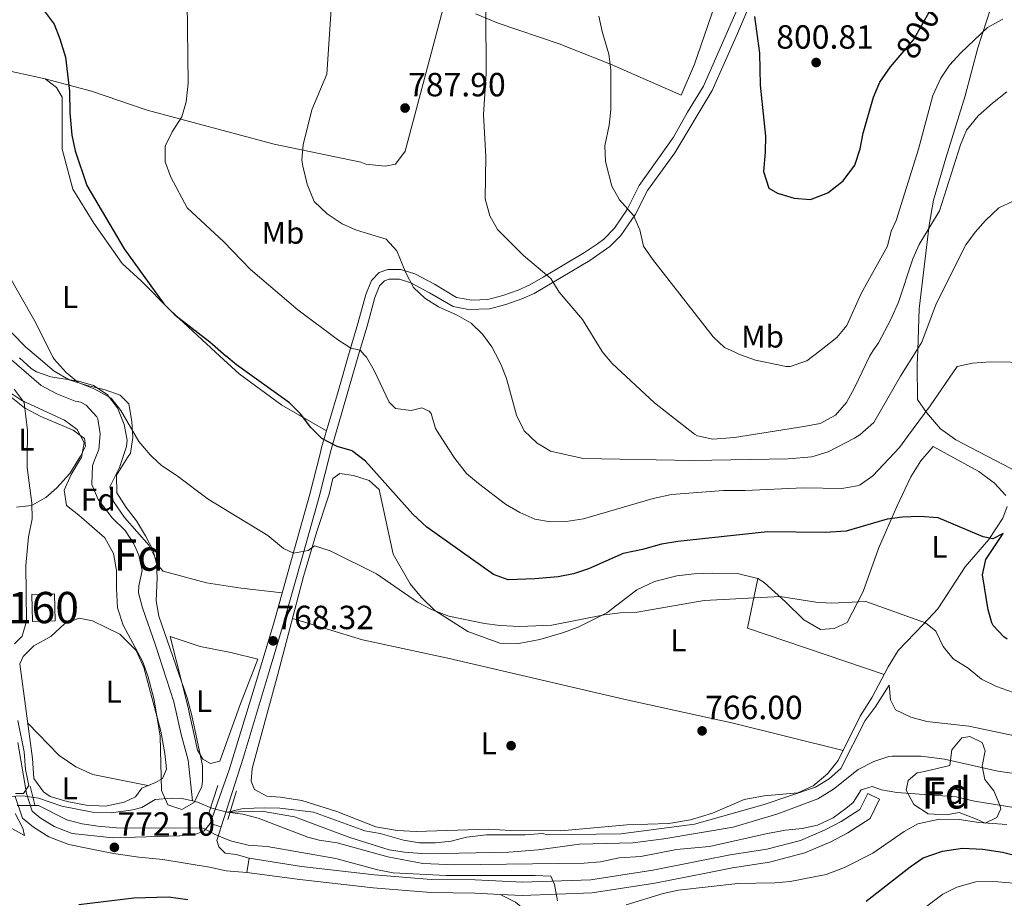
# Model space of a CAD drawing. Units: metres. Extents: x 556225 to 559673, y 4733288 to 4737943.
# Drawn here: x 558119 to 558434, y 4735444 to 4735725 of the extents above; entities that cross this region are included whole.
import ezdxf
from ezdxf.enums import TextEntityAlignment as Align

# ---------------------------------------------------------------- set-up
doc = ezdxf.new("R2010")
doc.units = ezdxf.units.M
doc.header["$MEASUREMENT"] = 0
for name, pattern in [('DGN Style 2', [77.5272, 46.51632, -31.01088]), ('DGN Style 3', [108.53808000000001, 77.52720000000001, -31.01088]), ('DGN Style 5', [54.269040000000004, 23.25816, -31.01088])]:
    doc.linetypes.add(name, pattern=pattern)
for name, color, linetype, lineweight in [('Nivel 11', 7, 'Continuous', 0), ('Nivel 17', 7, 'Continuous', 0), ('Nivel 18', 7, 'Continuous', 0), ('Nivel 20', 7, 'Continuous', 0), ('Nivel 21', 7, 'Continuous', 0), ('Nivel 22', 7, 'Continuous', 0), ('Nivel 35', 7, 'Continuous', 0), ('Nivel 36', 7, 'Continuous', 0), ('Nivel 37', 7, 'Continuous', 0), ('Nivel 4', 7, 'Continuous', 0), ('Nivel 41', 7, 'Continuous', 0), ('Nivel 48', 7, 'Continuous', 0), ('Nivel 49', 7, 'Continuous', 0), ('Nivel 5', 7, 'Continuous', 0), ('Nivel 53', 7, 'Continuous', 0), ('Nivel 57', 7, 'Continuous', 0), ('Nivel 7', 7, 'Continuous', 0)]:
    doc.layers.add(name, color=color, linetype=linetype, lineweight=lineweight)
doc.styles.add('Style-Arial', font='txt')
doc.styles.add('Style-Arial Narrow', font='txt')
doc.styles.add('Style-Helvetica-Narrow-Oblique', font='txt')

# ---------------------------------------------------------------- blocks, each defined once
blk = doc.blocks.new('5PATER')
at = {"layer": 'Nivel 7', "linetype": 'Continuous', "lineweight": 0}
h = blk.add_hatch(color=51, dxfattribs=at)
edge = h.paths.add_edge_path()
edge.add_ellipse((-0.004645586013793945, 0.004248064011335373), major_axis=(-1.095731442372465, -1.110710699892244), ratio=0.9994222409660318, start_angle=0, end_angle=360)
blk = doc.blocks.new('5PERFI_1')
at = {"layer": 'Nivel 17', "linetype": 'Continuous', "lineweight": 0}
h = blk.add_hatch(color=7, dxfattribs=at)
edge = h.paths.add_edge_path()
edge.add_arc((-0.002345632761716843, 0.0007803440093994141), 1.559999998626405, 315.0000000018422, 675.0000000018422)
blk = doc.blocks.new('5PERFI')
at = {"layer": 'Nivel 17', "color": 7, "linetype": 'Continuous', "lineweight": 0}
blk.add_blockref('5PERFI_1', (0, 0), dxfattribs=at)

msp = doc.modelspace()

# ---------------------------------------------------------------- linework, layer by layer
at = {"layer": 'Nivel 11', "color": 142, "linetype": 'DGN Style 3', "lineweight": 13}
for points in [[(558115.5199999996, 4735617.220000001, 768.08), (558125.7899999991, 4735608.42, 767.99), (558130.8000000007, 4735605.699999999, 767.98), (558136.7199999988, 4735603.359999999, 767.95), (558138.4899999984, 4735602.99, 767.86), (558140.1700000018, 4735602.029999999, 767.86), (558143.6099999994, 4735598.390000001, 767.79), (558143.9299999997, 4735597.710000001, 767.78), (558144.6099999994, 4735592.91, 767.7), (558144.2600000016, 4735587.92, 767.5500000000001), (558143.1099999994, 4735585.050000001, 767.49), (558142.2199999988, 4735582.83, 767.44), (558142.0100000016, 4735576.67, 767.4200000000001), (558144.0500000007, 4735571.869999999, 767.4200000000001), (558148.4899999984, 4735566.029999999, 767.22), (558152.6499999985, 4735561.949999999, 767.14), (558155.3999999985, 4735557.75, 767), (558157.0100000016, 4735554.109999999, 766.9), (558158.0500000007, 4735549.23, 766.76), (558157, 4735544.290000001, 766.57), (558156.8900000006, 4735542.029999999, 766.5), (558158.1600000001, 4735537.189999999, 766.4300000000001), (558162.370000001, 4735525.310000001, 766.2), (558168.1700000018, 4735507.15, 766.08), (558170.5700000003, 4735496.67, 765.82), (558172.8099999987, 4735488.51, 765.76), (558174.1700000018, 4735475.470000001, 766.14)], [(558174.1700000018, 4735475.470000001, 766.14), (558175.75, 4735475.09, 765.98), (558180.4100000001, 4735473.17, 765.44), (558185.1900000013, 4735471.84, 765.01), (558196.370000001, 4735472.189999999, 764.9), (558206.7699999996, 4735470.35, 764.72), (558224.4899999984, 4735463.77, 764.59), (558237.0899999999, 4735459.84, 764.59), (558242.0300000012, 4735459.01, 764.58), (558248.8900000006, 4735458.58, 764.5600000000001), (558275.3200000003, 4735459.040000001, 764.5), (558284.7300000004, 4735459.859999999, 764.4), (558297.9699999988, 4735461.619999999, 764.22), (558315.0100000016, 4735462.02, 764.22), (558324.9200000018, 4735463.380000001, 764.22), (558347.0700000003, 4735467.09, 763.99), (558361.4499999993, 4735471.32, 763.83), (558374.2300000004, 4735476.1, 763.62), (558379.1700000018, 4735479.23, 763.58), (558387.0899999999, 4735485.540000001, 763.36), (558392.0899999999, 4735488.1, 763.08), (558396.870000001, 4735489.68, 762.94), (558397.9699999988, 4735489.779999999, 762.92), (558407.25, 4735489.74, 762.76), (558414.6799999997, 4735488.82, 762.53), (558431.7899999991, 4735484.960000001, 762.14), (558458.8299999982, 4735481.050000001, 761.35)], [(558113.3299999982, 4735476.75, 768.4), (558119.9699999988, 4735477.07, 768.36), (558124.9100000001, 4735476.369999999, 768.01), (558132.4499999993, 4735473.790000001, 767.62), (558142.25, 4735471.810000001, 767.16), (558148.25, 4735471.65, 766.9300000000001), (558155.0599999987, 4735472.560000001, 766.87), (558157.9699999988, 4735473.310000001, 766.86), (558162.2600000016, 4735475.949999999, 766.77), (558167.4499999993, 4735476.35, 766.74), (558170.9299999997, 4735476.27, 766.48), (558174.1700000018, 4735475.470000001, 766.14)]]:
    msp.add_polyline3d(points, dxfattribs=at)
at = {"layer": 'Nivel 18', "color": 1, "linetype": 'DGN Style 3', "lineweight": 13, "elevation": 773.72, "flags": 128}
msp.add_lwpolyline([(558123.0500000007, 4735532.91), (558122.8099999987, 4735541.550000001), (558130.0100000016, 4735541.75), (558130.25, 4735533.109999999), (558123.0500000007, 4735532.91)], dxfattribs=at)
at = {"layer": 'Nivel 20', "color": 7, "linetype": 'DGN Style 2', "lineweight": 0}
for points in [[(558406.129999999, 4735619.640000001, 785.12), (558406.5799999982, 4735632.9, 787.25), (558409.7800000012, 4735659.699999999, 790.5500000000001), (558411.1799999997, 4735667.699999999, 791.75), (558415.1400000006, 4735681.060000001, 791.8100000000001), (558421.3399999999, 4735701.060000001, 793.25), (558425.3399999999, 4735716.42, 794.9300000000001), (558429.5, 4735729.220000001, 796.6700000000001)], [(558438.4200000018, 4735580.5, 778.07), (558418.3399999999, 4735590.98, 778.13), (558416.370000001, 4735592.390000001, 778.34), (558413.4200000018, 4735594.5, 778.6700000000001), (558408.8999999985, 4735599.779999999, 779.99), (558406.0199999996, 4735603.939999999, 781.79), (558405.9800000004, 4735614.98, 784.37), (558406.129999999, 4735619.640000001, 785.12)]]:
    msp.add_polyline3d(points, dxfattribs=at)
at = {"layer": 'Nivel 21', "color": 1, "linetype": 'Continuous', "lineweight": 0, "extrusion": (-0.002325082087405887, 0.009426008462456297, 0.9999528710683083), "elevation": 44109.77997075335, "flags": 128}
msp.add_lwpolyline([(558122.5335569903, 4735274.779232757), (558124.0136925019, 4735268.778966188)], dxfattribs=at)
at = {"layer": 'Nivel 21', "color": 1, "linetype": 'Continuous', "lineweight": 0, "extrusion": (-0.001992809979460903, -0.006174904161709841, 0.9999789494119261), "elevation": -29584.12467496956, "flags": 128}
msp.add_lwpolyline([(558182.6748617664, 4735387.950574711), (558179.834747836, 4735379.150406936)], dxfattribs=at)
at = {"layer": 'Nivel 21', "color": 1, "linetype": 'Continuous', "lineweight": 0, "extrusion": (0.0018380409765792, 0.005954217248073466, 0.9999805842626802), "elevation": 29991.34678754964, "flags": 128}
msp.add_lwpolyline([(558185.9330088608, 4735384.036831675), (558183.0929033756, 4735374.836668588)], dxfattribs=at)
at = {"layer": 'Nivel 21', "color": 7, "linetype": 'Continuous', "lineweight": 0}
for points in [[(558359.2600000016, 4735746.4, 800.51), (558348.4800000004, 4735721.029999999, 799.1800000000001), (558340.3599999994, 4735702.720000001, 798.48), (558328.4899999984, 4735682.859999999, 797.7), (558319.7300000004, 4735670.76, 796.2), (558315.8999999985, 4735663.189999999, 795.12), (558311.2300000004, 4735656.369999999, 794.3100000000001), (558307.7100000009, 4735652.9, 793.5600000000001), (558301.2199999988, 4735648.390000001, 792.6), (558283.4400000013, 4735637.85, 788.94), (558279.5100000016, 4735636.060000001, 788.08), (558274.3599999994, 4735634.279999999, 786.96), (558269.1600000001, 4735632.890000001, 786.1800000000001), (558262.4400000013, 4735632.66, 785.8000000000001), (558257.5399999991, 4735633.66, 785.76), (558250.0300000012, 4735638.07, 785.52), (558244.0700000003, 4735641.26, 785.04), (558240.3900000006, 4735642.4, 784.6800000000001), (558237.1400000006, 4735642.4, 784.5600000000001), (558235.6000000015, 4735641.85, 784.2), (558234.0300000012, 4735640.23, 784.08), (558232.4800000004, 4735636.48, 783.36), (558230.0100000016, 4735627.369999999, 782.1), (558227.3299999982, 4735618.15, 780.1)], [(558183.370000001, 4735467.15, 769.32), (558190.4499999993, 4735489.17, 768.71), (558198.7199999988, 4735516.84, 767.84), (558203, 4735531.17, 768.48), (558209.0100000016, 4735552.609999999, 769.88), (558214.7399999984, 4735572.790000001, 771.99), (558218.2800000012, 4735587.07, 774.08), (558218.3099999987, 4735587.199999999, 774.1), (558223.6799999997, 4735605.57, 777.36), (558227.3299999982, 4735618.15, 780.1)], [(558393.9600000009, 4735475.970000001, 765.38), (558390.879999999, 4735469.800000001, 765.5600000000001), (558383.75, 4735465.24, 766.04), (558378.3299999982, 4735462.359999999, 766.28), (558370.0700000003, 4735458.800000001, 766.22), (558358.7399999984, 4735455.859999999, 767.3000000000001), (558346.870000001, 4735454.09, 767.78), (558338.4100000001, 4735452.35, 767.84), (558322.1000000015, 4735449.130000001, 768.8000000000001), (558301.9699999988, 4735446.029999999, 769.4), (558279.6700000018, 4735445.220000001, 769.88), (558272.5599999987, 4735445.560000001, 770.1)], [(558272.5599999987, 4735445.560000001, 770.1), (558264.5199999996, 4735445.939999999, 770.36), (558250.370000001, 4735446.109999999, 770.6), (558232, 4735447.640000001, 770.96), (558208.5199999996, 4735450.300000001, 771.38), (558191.5300000012, 4735452.59, 771.44)]]:
    msp.add_polyline3d(points, dxfattribs=at)
at = {"layer": 'Nivel 21', "color": 7, "linetype": 'DGN Style 3', "lineweight": 0}
for points in [[(558348.6999999993, 4735729.380000001, 799.5), (558337.6600000001, 4735704.18, 798.48), (558332.4600000009, 4735695.779999999, 798.0600000000001), (558328.0199999996, 4735687.779999999, 797.94), (558317.1000000015, 4735672.34, 796.2), (558313.2600000016, 4735664.74, 795.12), (558309.1700000018, 4735658.720000001, 794.37), (558305.6999999993, 4735655.220000001, 793.5600000000001), (558303.6900000013, 4735653.73, 793.24), (558299.5799999982, 4735650.98, 792.6), (558286.3299999982, 4735643, 789.86), (558282.0599999987, 4735640.58, 788.94), (558278.370000001, 4735638.92, 788.08), (558273.4699999988, 4735637.210000001, 786.96), (558268.6999999993, 4735635.939999999, 786.1800000000001), (558263.5399999991, 4735635.710000001, 785.82), (558258.620000001, 4735636.58, 785.76), (558251.5399999991, 4735640.75, 785.52), (558245.2600000016, 4735644.109999999, 785.04), (558240.8599999994, 4735645.470000001, 784.6800000000001), (558236.620000001, 4735645.470000001, 784.5600000000001), (558233.8999999985, 4735644.51, 784.2), (558231.4200000018, 4735641.949999999, 784.08), (558229.5799999982, 4735637.470000001, 783.36), (558227.0599999987, 4735628.199999999, 782.1), (558224.129999999, 4735618.119999999, 779.91)], [(558179.8500000015, 4735468.27, 769.32), (558185.9299999997, 4735485.4, 768.86), (558194.3299999982, 4735512.949999999, 767.84), (558200.0500000007, 4735532.029999999, 768.48), (558206.0599999987, 4735553.439999999, 769.88), (558211.7699999996, 4735573.58, 771.99), (558215.1099999994, 4735586.99, 773.96), (558215.4899999984, 4735588.51, 774.1800000000001), (558220.7300000004, 4735606.43, 777.36), (558224.129999999, 4735618.119999999, 779.91)], [(558192.370000001, 4735457.15, 771.44), (558209.0899999999, 4735454.51, 771.38), (558232.4100000001, 4735451.859999999, 770.96), (558250.5700000003, 4735450.34, 770.6), (558264.6499999985, 4735450.18, 770.36), (558279.6900000013, 4735449.460000001, 769.88), (558301.5700000003, 4735450.26, 769.4), (558321.370000001, 4735453.300000001, 768.8000000000001), (558337.5700000003, 4735456.5, 767.84), (558346.129999999, 4735458.26, 767.78), (558357.8900000006, 4735460.02, 767.3000000000001), (558368.6900000013, 4735462.82, 766.22), (558376.4899999984, 4735466.18, 766.28), (558381.6099999994, 4735468.9, 766.04), (558387.6099999994, 4735472.74, 765.5600000000001), (558390.1700000018, 4735477.859999999, 765.38), (558393.9600000009, 4735475.970000001, 765.38)], [(558368.3299999982, 4735345.300000001, 783.49), (558371.5700000003, 4735351.220000001, 783.61), (558375.5300000012, 4735356.02, 783.79), (558378.8099999987, 4735361.189999999, 784.71), (558381.1400000006, 4735365.82, 785.3100000000001), (558382.370000001, 4735370.66, 785.29), (558381.8099999987, 4735376.42, 784.69), (558381.5199999996, 4735387.689999999, 784.58), (558380.25, 4735392.5, 784.03), (558375.7300000004, 4735403.82, 783.14), (558372.6499999985, 4735407.699999999, 782.41), (558367.0500000007, 4735410.98, 781.39), (558364.4100000001, 4735412.26, 780.79), (558344.8099999987, 4735420.02, 778.45), (558337.25, 4735422.1, 777.13), (558318.4699999988, 4735425.83, 775.54), (558308.7699999996, 4735428.1, 774.6700000000001), (558302.0199999996, 4735429.15, 773.9), (558296.4800000004, 4735430.439999999, 773.34), (558291.7300000004, 4735431.939999999, 772.9300000000001), (558286.2899999991, 4735435.060000001, 771.91), (558281.3000000007, 4735439.890000001, 771.27), (558277.4499999993, 4735443.060000001, 770.95), (558272.5599999987, 4735445.560000001, 770.1)]]:
    msp.add_polyline3d(points, dxfattribs=at)
at = {"layer": 'Nivel 21', "color": 7, "linetype": 'Continuous', "lineweight": 13}
for points in [[(558118.3299999982, 4735494.199999999, 771.14), (558121.0500000007, 4735477.800000001, 770.96), (558122.9400000013, 4735472.130000001, 770.9), (558125.4499999993, 4735470.07, 771.02), (558129.9200000018, 4735467.27, 771.08), (558135.6799999997, 4735465.029999999, 771.44), (558148.7300000004, 4735463.630000001, 771.6800000000001), (558170.1700000018, 4735464.27, 771.5600000000001), (558175.2100000009, 4735464.83, 771.14), (558177.9299999997, 4735465.869999999, 770.78), (558179.8500000015, 4735468.27, 770.0600000000001)], [(558117.4499999993, 4735476.91, 770.96), (558119.7699999996, 4735469.949999999, 770.9), (558123.2899999991, 4735467.07, 771.02), (558128.25, 4735463.949999999, 771.08), (558134.6499999985, 4735461.470000001, 771.44), (558140.4499999993, 4735460.35, 771.9200000000001), (558148.9299999997, 4735458.67, 772.1), (558157.0100000016, 4735457.470000001, 772.28), (558164.7300000004, 4735456.75, 772.28), (558179.6499999985, 4735454.27, 771.9200000000001), (558185.0100000016, 4735453.07, 771.86), (558191.5300000012, 4735452.59, 771.74)], [(558183.370000001, 4735467.15, 770.0600000000001), (558181.9699999988, 4735462.75, 770.48), (558182.5700000003, 4735460.75, 771.32), (558184.6900000013, 4735458.75, 771.5), (558188.1700000018, 4735458.35, 771.62), (558192.370000001, 4735457.15, 771.44)]]:
    msp.add_polyline3d(points, dxfattribs=at)
at = {"layer": 'Nivel 22', "color": 30, "linetype": 'DGN Style 5', "lineweight": 30, "elevation": 800, "flags": 128}
msp.add_lwpolyline([(558400.4800000004, 4735713.92), (558404.8200000003, 4735718.98), (558410.1400000006, 4735728.34), (558412.0300000012, 4735731.01)], dxfattribs=at)
at = {"layer": 'Nivel 35', "color": 92, "linetype": 'DGN Style 3', "lineweight": 0}
for points in [[(558118.8399999999, 4735617.24, 776.66), (558122.6000000015, 4735613.85, 776.5), (558124.3299999982, 4735612.75, 776.4200000000001), (558128.8900000006, 4735611.189999999, 775.0600000000001), (558132.1700000018, 4735610.59, 774.32), (558137.7300000004, 4735609.790000001, 774.44), (558142.5300000012, 4735608.380000001, 774.38), (558146.9400000013, 4735605.449999999, 774.38), (558150.2399999984, 4735601.279999999, 774.38), (558152.370000001, 4735595.869999999, 774.32), (558153.2899999991, 4735590.869999999, 774.33), (558153.129999999, 4735588.83, 774.32), (558151.8999999985, 4735585.290000001, 774.13), (558150.8099999987, 4735582.189999999, 773.96), (558147.7699999996, 4735575.949999999, 773.36), (558148.8900000006, 4735571.23, 773.3000000000001), (558152.4899999984, 4735566.109999999, 773.3000000000001), (558160.370000001, 4735557.23, 773.3000000000001), (558162.5199999996, 4735552.689999999, 773.03), (558162.8999999985, 4735546.869999999, 772.89), (558162.5700000003, 4735539.470000001, 772.82), (558163.379999999, 4735534.529999999, 772.82), (558172.4499999993, 4735508.43, 772.64), (558173.9699999988, 4735502.83, 772.64), (558177.4100000001, 4735486.75, 772.64), (558177.4100000001, 4735481.75, 772.6), (558177.129999999, 4735480.109999999, 772.58), (558174.7300000004, 4735474.99, 772.52), (558170.7300000004, 4735472.67, 772.52), (558166.3299999982, 4735474.189999999, 772.52), (558164.3000000007, 4735478.76, 772.52), (558163.8000000007, 4735496.210000001, 772.48), (558161.9699999988, 4735507.790000001, 772.46), (558159.9299999997, 4735515.470000001, 772.46), (558158.1799999997, 4735520.15, 772.4200000000001), (558152.0100000016, 4735531.74, 772.83), (558150.2300000004, 4735537.199999999, 773.21), (558149.8900000006, 4735543.470000001, 773.72), (558149.9299999997, 4735549.23, 773.78), (558148.9699999988, 4735554.67, 773.72), (558146.1700000018, 4735559.630000001, 773.72), (558137.8900000006, 4735566.91, 773.72), (558133.8900000006, 4735569.949999999, 773.66), (558133.1600000001, 4735574.93, 773.72), (558135.3399999999, 4735579.859999999, 773.72), (558138.379999999, 4735584.93, 773.72), (558138.6499999985, 4735585.390000001, 773.72), (558139.5300000012, 4735590.029999999, 773.78), (558137.2899999991, 4735594.27, 773.84), (558133.2399999984, 4735597.24, 773.9300000000001), (558119.5700000003, 4735603.550000001, 774.44), (558115.4600000009, 4735606.359999999, 774.87)], [(558416.370000001, 4735486.82, 767.58), (558417.0899999999, 4735491.779999999, 767.66), (558420.2100000009, 4735495.619999999, 768.36), (558422.8500000015, 4735496.02, 768.4200000000001), (558426.7699999996, 4735494.18, 768.66), (558427.6900000013, 4735491.460000001, 769.08), (558426.7300000004, 4735486.560000001, 769.35), (558427.6499999985, 4735482.34, 770.24), (558430.4499999993, 4735478.66, 771.64), (558432.4499999993, 4735474.08, 772.58), (558432.6900000013, 4735472.9, 772.8000000000001), (558431.4499999993, 4735470.1, 773.28), (558427.6900000013, 4735468.34, 773.5600000000001), (558424.9299999997, 4735469.619999999, 772.9200000000001), (558419.370000001, 4735471.779999999, 772.26), (558415.2899999991, 4735470.98, 772.14), (558409.4499999993, 4735471.300000001, 770.86), (558404.8500000015, 4735474.34, 770.54), (558402.4499999993, 4735478.9, 770.2), (558403.0500000007, 4735481.939999999, 769.5), (558405.9699999988, 4735484.42, 769.26), (558408.3299999982, 4735484.9, 769.24), (558416.370000001, 4735486.82, 767.58)]]:
    msp.add_polyline3d(points, dxfattribs=at)
at = {"layer": 'Nivel 36', "color": 92, "linetype": 'Continuous', "lineweight": 0, "extrusion": (0.2052566416046532, 0.9635093976039587, 0.1718119664227014), "elevation": 4677589.939705376, "flags": 128}
msp.add_lwpolyline([(440829.7512304466, -815011.7137264633), (440852.3467505854, -815012.261877601), (440862.6826604586, -815013.0739533608)], dxfattribs=at)
at = {"layer": 'Nivel 36', "color": 92, "linetype": 'Continuous', "lineweight": 0, "extrusion": (0.004162628536990293, -0.102583730490122, 0.994715663273879), "elevation": -482698.6850347301, "flags": 128}
msp.add_lwpolyline([(749896.2074791156, 4684209.638359178), (749892.3279184252, 4684193.859366534), (749935.3415625095, 4684177.203763189)], dxfattribs=at)
at = {"layer": 'Nivel 36', "color": 92, "linetype": 'Continuous', "lineweight": 0}
for points in [[(558352.0599999987, 4735761.380000001, 800.45), (558334.7399999984, 4735711.220000001, 798.29), (558330.4600000009, 4735701.300000001, 798.1700000000001), (558307.8999999985, 4735711.220000001, 795.83), (558291.4200000018, 4735717.699999999, 793.13), (558271.9800000004, 4735724.34, 790.6700000000001), (558264.6600000001, 4735727.310000001, 790.07)], [(558124.8099999987, 4735617.290000001, 770.48), (558120.8900000006, 4735620.59, 770.45), (558116.370000001, 4735625.23, 770.39), (558112.0899999999, 4735630.91, 770.33), (558107.2100000009, 4735640.51, 770.27), (558104.8500000015, 4735646.67, 770.27), (558100.3299999982, 4735671.790000001, 770.75), (558098.5300000012, 4735677.23, 770.87), (558094.8900000006, 4735682.27, 770.87), (558090.9299999997, 4735686.51, 771.29), (558088.4499999993, 4735692.51, 771.65), (558088.8500000015, 4735697.869999999, 771.77), (558090.5700000003, 4735702.91, 772.13), (558094.2600000016, 4735711.790000001, 772.07), (558096.5399999991, 4735717.790000001, 772.79), (558098.6600000001, 4735722.83, 772.79), (558101.3399999999, 4735728.189999999, 772.91)], [(558254.6600000001, 4735730.27, 788.45), (558242.2199999988, 4735683.310000001, 788.39), (558239.1400000006, 4735679.23, 787.97), (558235.8599999994, 4735678.59, 787.97), (558229.6600000001, 4735679.23, 787.73), (558228.0199999996, 4735679.790000001, 787.6700000000001), (558200.2600000016, 4735685.630000001, 785.63), (558159.6999999993, 4735696.51, 778.73), (558141.9400000013, 4735702.59, 776.9300000000001), (558127.1000000015, 4735706.51, 773.63), (558130.6999999993, 4735703.710000001, 774.29), (558132.4600000009, 4735700.67, 774.41), (558132.4899999984, 4735683.949999999, 773.87), (558135.9699999988, 4735671.15, 773.8100000000001), (558142.6499999985, 4735660.35, 773.63), (558151.6900000013, 4735647.390000001, 773.75)], [(558151.6900000013, 4735647.390000001, 773.75), (558157.7699999996, 4735641.869999999, 774.29), (558167.0899999999, 4735632.43, 774.23), (558182.9499999993, 4735617.779999999, 774.4)], [(558202.870000001, 4735542.07, 769.13), (558189.7699999996, 4735543.550000001, 768.77), (558178.6499999985, 4735545.23, 768.65), (558164.8099999987, 4735548.99, 768.53), (558162.6499999985, 4735551.310000001, 768.65), (558161.5700000003, 4735555.630000001, 768.77), (558159.2100000009, 4735560.27, 768.71), (558156.3299999982, 4735565.07, 768.71), (558152.9699999988, 4735569.310000001, 768.77), (558149.9699999988, 4735574.029999999, 768.95), (558149.8900000006, 4735579.710000001, 769.13), (558153.4400000013, 4735585.33, 769.85), (558154.3299999982, 4735586.75, 770.03), (558155.0899999999, 4735591.710000001, 770.45), (558154.7699999996, 4735596.83, 770.75), (558153.8099999987, 4735602.51, 770.8100000000001), (558151.0500000007, 4735605.23, 770.9300000000001), (558146.2100000009, 4735606.99, 770.9300000000001), (558140.5300000012, 4735608.35, 770.99), (558134.7300000004, 4735610.189999999, 770.51), (558129.9299999997, 4735612.99, 770.51), (558124.8099999987, 4735617.290000001, 770.48)], [(558182.9499999993, 4735617.779999999, 774.4), (558189.0899999999, 4735612.109999999, 774.47), (558202.7300000004, 4735602.109999999, 774.41), (558217.0599999987, 4735593.859999999, 775.13)], [(558116.25, 4735604.59, 770.79), (558120.4899999984, 4735601.23, 770.5500000000001), (558125.7300000004, 4735598.43, 770.3100000000001), (558136.0100000016, 4735594.029999999, 770.19), (558139.6499999985, 4735591.390000001, 770.07), (558139.9699999988, 4735588.99, 770.07), (558138.4100000001, 4735585.790000001, 770.07), (558137.8599999994, 4735584.91, 770.09), (558134.9299999997, 4735580.27, 770.19), (558130.7699999996, 4735575.630000001, 770.3100000000001), (558127.3299999982, 4735572.51, 770.19), (558122.7300000004, 4735570.029999999, 770.6700000000001), (558117.9299999997, 4735569.470000001, 771.21)], [(558245.6900000013, 4735465.699999999, 766.88), (558239.6900000013, 4735466.02, 766.88), (558232.8500000015, 4735467.140000001, 767), (558220.3299999982, 4735472.1, 767.24), (558209.1700000018, 4735475.550000001, 767.1800000000001), (558202.370000001, 4735476.67, 767.3000000000001), (558198.0100000016, 4735476.99, 767.4200000000001), (558194.0100000016, 4735479.15, 767.54), (558192.9299999997, 4735481.790000001, 767.48), (558193.25, 4735485.869999999, 767.36), (558201.370000001, 4735515.630000001, 767.3000000000001), (558205.370000001, 4735530.59, 768.08), (558209.6900000013, 4735547.310000001, 769.52), (558213.9299999997, 4735561.630000001, 770.66), (558217.9299999997, 4735573.630000001, 772.52), (558219.0899999999, 4735578.59, 773.24), (558221.2899999991, 4735580.27, 773.6), (558225.6499999985, 4735579.550000001, 773.72), (558230.6900000013, 4735577.949999999, 773.96), (558233.8500000015, 4735575.15, 773.9), (558238.370000001, 4735554.42, 772.22), (558243.8099999987, 4735544.9, 771.08), (558247.4100000001, 4735540.5, 770.72), (558251.6499999985, 4735536.42, 770.24), (558262.2899999991, 4735529.699999999, 769.16), (558272.5300000012, 4735525.939999999, 768.9200000000001), (558278.6099999994, 4735525.859999999, 768.74), (558285.2899999991, 4735527.060000001, 768.86), (558292.5300000012, 4735529.220000001, 769.1), (558297.5300000012, 4735531.060000001, 769.4), (558306.6900000013, 4735535.619999999, 770.12), (558316.3299999982, 4735542.98, 770.78), (558321.9699999988, 4735545.699999999, 771.32), (558329.129999999, 4735547.460000001, 771.26), (558334.6900000013, 4735548.1, 771.26), (558340.370000001, 4735548.34, 771.5), (558348.4499999993, 4735548.18, 771.44), (558354.9699999988, 4735546.58, 771.2), (558357.0100000016, 4735545.300000001, 771.08), (558363.8900000006, 4735539.140000001, 770.1800000000001), (558369.6900000013, 4735533.380000001, 769.1), (558375.0899999999, 4735530.34, 769.04), (558379.370000001, 4735530.58, 769.04), (558383.5300000012, 4735532.58, 768.9200000000001), (558388.6499999985, 4735542.5, 770.66), (558393.5799999982, 4735556.26, 772.58), (558399.4200000018, 4735569.619999999, 775.16), (558403.8999999985, 4735579.140000001, 776.36), (558407.1000000015, 4735584.26, 777.14), (558411.0599999987, 4735588.9, 777.08), (558425.6999999993, 4735580.82, 776.96), (558430.6999999993, 4735577.140000001, 776.96), (558434.3000000007, 4735573.140000001, 776.66)], [(558434.6999999993, 4735569.699999999, 776.6), (558433.3399999999, 4735565.939999999, 776.48), (558428.8999999985, 4735559.060000001, 775.88), (558421.2600000016, 4735550.34, 773.96), (558412.5700000003, 4735536.9, 771.6800000000001), (558407.9299999997, 4735531.939999999, 771.02), (558399.8500000015, 4735523.540000001, 768.9200000000001), (558396.6499999985, 4735518.34, 768.08), (558391.5300000012, 4735508.66, 767.24), (558387.7300000004, 4735502.58, 766.64), (558380.7300000004, 4735488.42, 766.04), (558377.25, 4735484.1, 766.04), (558372.7300000004, 4735480.26, 765.98), (558367.8099999987, 4735478.02, 765.8000000000001), (558357.0100000016, 4735477.060000001, 765.5600000000001), (558350.6499999985, 4735475.859999999, 765.38), (558340.5300000012, 4735471.540000001, 765.38), (558333.4499999993, 4735469.380000001, 765.5600000000001), (558326.5700000003, 4735468.18, 765.5600000000001), (558313.129999999, 4735467.779999999, 765.74), (558292.0100000016, 4735465.859999999, 765.98), (558275.9299999997, 4735466.02, 766.64), (558268.8500000015, 4735466.42, 766.7), (558245.6900000013, 4735465.699999999, 766.88)], [(558128.8500000015, 4735528.109999999, 769.02), (558133.25, 4735532.109999999, 768.9), (558137.9699999988, 4735533.949999999, 768.78), (558142.2100000009, 4735533.07, 768.72), (558150.9699999988, 4735528.83, 768.66), (558156.129999999, 4735523.630000001, 768.54), (558158.6499999985, 4735518.109999999, 768.54), (558164.0500000007, 4735497.790000001, 768.6), (558165.370000001, 4735490.59, 768.6), (558165.8500000015, 4735485.630000001, 768.54), (558164.6499999985, 4735482.67, 768.48), (558162.4100000001, 4735481.390000001, 768.48), (558158.0100000016, 4735479.550000001, 768.6), (558156.0100000016, 4735476.75, 768.72), (558152.370000001, 4735475.07, 768.72), (558146.3299999982, 4735473.790000001, 768.84), (558140.2100000009, 4735474.109999999, 768.84), (558134.129999999, 4735475.310000001, 768.96), (558128.6499999985, 4735476.83, 768.96), (558126.5700000003, 4735478.35, 768.9), (558123.4499999993, 4735482.59, 769.02), (558122.9699999988, 4735488.99, 769.08), (558119.0100000016, 4735519.310000001, 769.26), (558120.0500000007, 4735521.630000001, 769.26), (558123.4100000001, 4735525.07, 769.2), (558128.8500000015, 4735528.109999999, 769.02)], [(558206.2199999988, 4735533.85, 768.36), (558228.5700000003, 4735526.98, 768.48), (558255.8099999987, 4735521.140000001, 768.24), (558287.370000001, 4735513.779999999, 767.88), (558312.6099999994, 4735507.859999999, 767.28), (558347.0899999999, 4735500.34, 766.38), (558382.3200000003, 4735491.630000001, 766.1800000000001)], [(558195.0500000007, 4735520.83, 767.65), (558189.370000001, 4735506.029999999, 767.47), (558182.9699999988, 4735488.189999999, 767.47), (558179.9699999988, 4735487.390000001, 767.47), (558177.4499999993, 4735488.83, 767.47), (558175.8099999987, 4735491.710000001, 767.47), (558172.7300000004, 4735505.790000001, 767.53), (558167.0899999999, 4735528.109999999, 767.83), (558176.6499999985, 4735524.83, 767.89), (558186.4499999993, 4735522.91, 767.53), (558195.0500000007, 4735520.83, 767.65)], [(558121.4699999988, 4735500.470000001, 769.15), (558131.5700000003, 4735490.029999999, 768.79), (558136.8500000015, 4735486.35, 768.6700000000001), (558142.370000001, 4735483.869999999, 768.6700000000001), (558159.9299999997, 4735480.35, 768.5500000000001)]]:
    msp.add_polyline3d(points, dxfattribs=at)
at = {"layer": 'Nivel 4', "color": 30, "linetype": 'Continuous', "lineweight": 30, "flags": 128}
for points, elevation in [([(558126.0599999987, 4735729.07), (558129.9400000013, 4735723.960000001), (558131.7800000012, 4735719.310000001), (558133.5399999991, 4735713.390000001), (558134.8999999985, 4735702.51), (558134.9200000018, 4735695.66), (558135.5500000007, 4735688.51), (558136.7100000009, 4735683.43), (558140.4499999993, 4735672.35), (558152.3500000015, 4735652.130000001), (558165.0199999996, 4735634.5), (558168.5700000003, 4735630.99), (558179.6900000013, 4735622.35), (558184.9899999984, 4735617.800000001)], 775), ([(558353.8999999985, 4735726.42), (558355.5799999982, 4735714.74), (558355.6999999993, 4735704.42), (558357.4600000009, 4735688.18), (558357.379999999, 4735683.060000001), (558356.7800000012, 4735676.82), (558358.5, 4735671.540000001), (558361.3399999999, 4735669.859999999), (558366.5799999982, 4735668.26), (558371.8599999994, 4735667.859999999), (558377.3399999999, 4735670.02), (558382.3399999999, 4735673.859999999), (558385.9800000004, 4735678.9), (558387.7399999984, 4735684.1), (558388.7399999984, 4735689.140000001), (558392.0199999996, 4735700.66), (558394.0599999987, 4735705.460000001), (558397.4200000018, 4735710.34), (558400.4800000004, 4735713.92)], 800), ([(558434.7899999991, 4735527.189999999), (558433.6499999985, 4735527.939999999), (558430.2300000004, 4735531.619999999), (558429.8500000015, 4735532.42), (558428.6600000001, 4735536.58), (558426.8999999985, 4735547.779999999), (558427.879999999, 4735552.699999999), (558433.5, 4735561.060000001), (558430.1400000006, 4735559.300000001), (558427.1000000015, 4735559.939999999), (558412.6600000001, 4735566.02), (558406.8200000003, 4735566.5), (558401.3000000007, 4735566.26), (558396.3399999999, 4735565.560000001), (558383.3000000007, 4735561.779999999), (558376.5799999982, 4735561.380000001), (558358.0500000007, 4735561.540000001), (558329.370000001, 4735558.5), (558324.2100000009, 4735557.619999999), (558318.129999999, 4735555.939999999), (558311.9299999997, 4735554.66), (558300.8099999987, 4735549.699999999), (558296.0700000003, 4735548.109999999), (558291.1400000006, 4735547.109999999), (558283.6999999993, 4735546.470000001), (558275.129999999, 4735546.18), (558270.4200000018, 4735547.880000001), (558249.1700000018, 4735563.060000001), (558244.6900000013, 4735567.220000001), (558229.4899999984, 4735584.189999999), (558225.4699999988, 4735587.26), (558225.2100000009, 4735587.470000001), (558220.4200000018, 4735588.890000001), (558215.5700000003, 4735591.390000001), (558212, 4735594.890000001), (558208.7699999996, 4735599.310000001), (558205.1799999997, 4735602.779999999), (558188.25, 4735614.99), (558184.9899999984, 4735617.800000001)], 775), ([(558389.6099999994, 4735443.380000001), (558403.7699999996, 4735454.42), (558407.9200000018, 4735457.199999999), (558414.0300000012, 4735459.34), (558420.4100000001, 4735460.369999999), (558427, 4735460.040000001), (558433.2899999991, 4735459.060000001), (558439.2100000009, 4735457.619999999)], 775), ([(558137.8500000015, 4735442.27), (558155.4100000001, 4735444.43), (558166.4899999984, 4735444.75), (558172.6900000013, 4735443.869999999)], 775)]:
    msp.add_lwpolyline(points, dxfattribs=dict(at, elevation=elevation))
at = {"layer": 'Nivel 49', "color": 7, "linetype": 'DGN Style 5', "lineweight": 0, "elevation": 770.0600000000001, "flags": 128}
msp.add_lwpolyline([(558179.8500000015, 4735468.27), (558183.370000001, 4735467.15)], dxfattribs=at)
at = {"layer": 'Nivel 49', "color": 7, "linetype": 'DGN Style 5', "lineweight": 0, "extrusion": (0.01169690913161344, 0.06349750671447296, 0.9979134476285066), "elevation": 307988.6779581124, "flags": 128}
msp.add_lwpolyline([(308930.8558553271, -4748245.827364262), (308930.8558553271, -4748241.180946287)], dxfattribs=at)
at = {"layer": 'Nivel 5', "color": 30, "linetype": 'Continuous', "lineweight": 0, "flags": 128}
for points, elevation in [([(558271.1000000015, 4735618.51), (558269.9400000013, 4735620.74), (558266.9800000004, 4735624.82), (558263.3500000015, 4735628.27), (558258.8000000007, 4735630.92), (558252.8599999994, 4735633.540000001), (558248.5, 4735636.35), (558244.8500000015, 4735639.77), (558242.4600000009, 4735644.41), (558239.5399999991, 4735651.470000001), (558236.1400000006, 4735655.16), (558226.620000001, 4735658.029999999), (558222.0500000007, 4735660.050000001), (558217.3000000007, 4735663.32), (558213.1499999985, 4735667.27), (558210.879999999, 4735672.790000001), (558209.4299999997, 4735678.5), (558209.1799999997, 4735680.43), (558209.620000001, 4735685.41), (558212.4100000001, 4735696.6), (558217.1400000006, 4735708.029999999), (558219.0500000007, 4735736.85)], 785), ([(558129.6499999985, 4735617.33), (558123.7699999996, 4735628.99), (558115.0500000007, 4735644.35), (558102.8999999985, 4735662.84), (558093.9299999997, 4735678.51), (558088.4499999993, 4735687.15), (558086.1799999997, 4735691.6), (558085.3399999999, 4735696.59), (558086.5700000003, 4735703.15), (558097.0199999996, 4735731.550000001)], 770), ([(558229.1400000006, 4735618.17), (558227.7699999996, 4735619.66), (558224.8099999987, 4735620.35), (558220.6000000015, 4735623.040000001), (558207.879999999, 4735632.609999999), (558192.7899999991, 4735645.449999999), (558184.1700000018, 4735654.35), (558172.4499999993, 4735665.23), (558167.2199999988, 4735674.99), (558165.4200000018, 4735679.949999999), (558165.3999999985, 4735684.970000001), (558167.7399999984, 4735689.550000001), (558170.7399999984, 4735694.35), (558172.1799999997, 4735699.140000001), (558172.8599999994, 4735705.16), (558172.4800000004, 4735731.18)], 780), ([(558305.5599999987, 4735618.800000001), (558305.1799999997, 4735619.24), (558298.9499999993, 4735629.51), (558291.4200000018, 4735638.26), (558288.8500000015, 4735642.57), (558280.0700000003, 4735649.949999999), (558271.7399999984, 4735658.34), (558269.3200000003, 4735662.710000001), (558267.7699999996, 4735668.060000001), (558267.9800000004, 4735681.5), (558267.2100000009, 4735695.029999999), (558268.120000001, 4735708.060000001), (558268.0599999987, 4735728.27)], 790), ([(558347.4200000018, 4735619.15), (558344.379999999, 4735620.58), (558340.6999999993, 4735623.99), (558321.2600000016, 4735648.82), (558318.4200000018, 4735652.939999999), (558317.2199999988, 4735658.18), (558315.2699999996, 4735662.790000001), (558310.7399999984, 4735667.779999999), (558308.3299999982, 4735672.16), (558306.2600000016, 4735680.02), (558306.0399999991, 4735685.029999999), (558307.4200000018, 4735691.619999999), (558308, 4735696.59), (558307.9800000004, 4735709.380000001), (558307.3200000003, 4735714.34), (558305.1799999997, 4735721.619999999), (558304.129999999, 4735726.529999999)], 795), ([(558433.4100000001, 4735725.57), (558428.4800000004, 4735722.949999999), (558419.8999999985, 4735714.82), (558416.2600000016, 4735710.9), (558413.5799999982, 4735706.68)], 795), ([(558413.5799999982, 4735706.68), (558410.9699999988, 4735701.15), (558406.4299999997, 4735684.029999999), (558399.2199999988, 4735661.140000001), (558397.620000001, 4735657.779999999), (558396.4200000018, 4735652.92), (558388.0199999996, 4735637.77), (558383.4200000018, 4735627.619999999), (558380.25, 4735623.75), (558374.6900000013, 4735619.380000001)], 795), ([(558434.6600000001, 4735702.35), (558430.0199999996, 4735698.74), (558425.4200000018, 4735694.66), (558421.7399999984, 4735690.02), (558419.7800000012, 4735685.42), (558413.0500000007, 4735664.27), (558406.5799999982, 4735653.540000001), (558404.5799999982, 4735648.949999999), (558399.9400000013, 4735635.060000001), (558397.5799999982, 4735629.540000001), (558393.5799999982, 4735622.02), (558391.9200000018, 4735619.52)], 790), ([(558477.2800000012, 4735620.24), (558480.6999999993, 4735626.18), (558482.8599999994, 4735631.699999999), (558483.5, 4735636.66), (558483.1000000015, 4735642.82), (558481.0199999996, 4735653.380000001), (558478.1799999997, 4735656.98), (558463.5, 4735663.619999999), (558457.6600000001, 4735666.66), (558452.9600000009, 4735668.439999999), (558446.9800000004, 4735668.59), (558441.5399999991, 4735668.34), (558436.620000001, 4735667.380000001), (558432.120000001, 4735665.189999999), (558427.8200000003, 4735661.220000001), (558424.4600000009, 4735657.460000001), (558421.5399999991, 4735653.390000001), (558412.0599999987, 4735634.5), (558407.5, 4735622.24), (558405.8599999994, 4735619.640000001)], 785), ([(558436.7300000004, 4735510.18), (558431.370000001, 4735512.02), (558426.5700000003, 4735514.42), (558422.2899999991, 4735517.939999999), (558417.4899999984, 4735520.9), (558414.2899999991, 4735524.9), (558411.8900000006, 4735529.779999999), (558408.6499999985, 4735532.42), (558389.4899999984, 4735539.220000001), (558378.5300000012, 4735538.74), (558373.5399999991, 4735539.060000001), (558362.129999999, 4735540.82), (558337.8099999987, 4735539.619999999), (558316.4299999997, 4735535.83), (558310.9299999997, 4735535.630000001), (558305.8900000006, 4735535.01), (558289.0799999982, 4735531.710000001), (558278.8900000006, 4735531.300000001), (558272.5700000003, 4735531.619999999), (558267.6099999994, 4735532.24), (558256.1700000018, 4735534.58), (558250.6099999994, 4735536.66), (558246.1999999993, 4735539.02), (558233, 4735548.15), (558218.1700000018, 4735555.470000001), (558213.2100000009, 4735557.07), (558211.1700000018, 4735555.630000001), (558206.4499999993, 4735554.75), (558203.2899999991, 4735556.189999999), (558198.2899999991, 4735560.43), (558179.1900000013, 4735572.050000001), (558169.3299999982, 4735579.470000001), (558164.2899999991, 4735582.75), (558161.3099999987, 4735585.540000001), (558160.6400000006, 4735586.16), (558157.0599999987, 4735590.43), (558151.25, 4735600.35), (558148.1499999985, 4735604.279999999), (558142.9299999997, 4735607.15), (558137.6099999994, 4735609.310000001), (558133.7600000016, 4735612.49), (558129.8999999985, 4735616.83), (558129.6499999985, 4735617.33)], 770), ([(558442.3399999999, 4735615.77), (558429.4600000009, 4735615.939999999), (558423.6600000001, 4735615.540000001), (558418.6999999993, 4735614.449999999), (558410.0700000003, 4735601.890000001), (558402.8200000003, 4735592.02), (558400.3000000007, 4735588.58), (558391.8200000003, 4735579.460000001), (558387.7100000009, 4735576.6), (558386.8200000003, 4735576.26), (558381.870000001, 4735575.470000001), (558369.620000001, 4735575.619999999), (558350.9400000013, 4735574.74), (558344.0500000007, 4735574.74), (558327.3399999999, 4735573.460000001), (558321.4899999984, 4735572.26), (558299.2100000009, 4735565.699999999), (558293.6499999985, 4735564.82), (558288.6499999985, 4735564.74), (558283.6999999993, 4735565.640000001), (558278.9100000001, 4735567.699999999), (558274.3099999987, 4735570.41), (558265.6499999985, 4735576.98), (558261.8599999994, 4735580.25), (558258.129999999, 4735584.98), (558256.1099999994, 4735588.09), (558252.4200000018, 4735593.74), (558251.8900000006, 4735594.66), (558250.4800000004, 4735599.41), (558249.9299999997, 4735600.18), (558247.5300000012, 4735601.220000001), (558244.129999999, 4735600.42), (558239.0899999999, 4735600.99), (558237.0500000007, 4735602.99), (558232.3299999982, 4735613.15), (558229.8099999987, 4735617.449999999), (558229.1400000006, 4735618.17)], 780), ([(558405.8599999994, 4735619.640000001), (558400.6600000001, 4735611.380000001), (558392.1000000015, 4735596.58), (558387.6600000001, 4735592.58), (558385.9600000009, 4735591.57), (558377.5, 4735587.16), (558372.25, 4735585.560000001), (558364.7399999984, 4735584.9), (558334.1799999997, 4735584.34), (558299.0899999999, 4735584.98), (558288.7300000004, 4735587.380000001), (558286.2399999984, 4735588.890000001), (558284.4699999988, 4735589.970000001), (558280.3099999987, 4735593.91), (558277.7899999991, 4735598.83), (558274.5700000003, 4735610.58), (558272.7899999991, 4735615.25), (558271.1000000015, 4735618.51)], 785), ([(558391.9200000018, 4735619.52), (558390.8099999987, 4735617.85), (558385.9400000013, 4735607.630000001), (558383.3099999987, 4735602.949999999), (558379.870000001, 4735598.890000001), (558374.8999999985, 4735596.26), (558369.6700000018, 4735595.220000001), (558347.5399999991, 4735591.790000001), (558340.5799999982, 4735591.220000001), (558335.6700000018, 4735592.25), (558334.6999999993, 4735592.82), (558321.9800000004, 4735602.790000001), (558308.4600000009, 4735615.460000001), (558305.5599999987, 4735618.800000001)], 790), ([(558374.6900000013, 4735619.380000001), (558370.6799999997, 4735616.220000001), (558365.3599999994, 4735614.439999999), (558364.1000000015, 4735614.5), (558354.3000000007, 4735616.5), (558349.1400000006, 4735618.34), (558347.4200000018, 4735619.15)], 795), ([(558117.1499999985, 4735607.210000001), (558120.370000001, 4735602.91), (558121.379999999, 4735593.93), (558121.3399999999, 4735584.470000001), (558121.3299999982, 4735582.189999999), (558122.7699999996, 4735570.75), (558122.8900000006, 4735565.74), (558121.7100000009, 4735559.949999999), (558120.8599999994, 4735550.82), (558121.0899999999, 4735532.99), (558119.7600000016, 4735528.17), (558117.2899999991, 4735525.710000001)], 770), ([(558439.2399999984, 4735495.880000001), (558422.4499999993, 4735499.380000001), (558409.0100000016, 4735500.82), (558403.9299999997, 4735502.26), (558399.0500000007, 4735504.58), (558397.4100000001, 4735507.779999999), (558396.9699999988, 4735512.5), (558392.5700000003, 4735505.460000001), (558389.3299999982, 4735501.220000001), (558381.5300000012, 4735485.859999999), (558377.8099999987, 4735482.529999999), (558373.4899999984, 4735479.9), (558357.0500000007, 4735474.310000001), (558334.7100000009, 4735468.060000001), (558311.1700000018, 4735464.98), (558287.6900000013, 4735464.66), (558286.1700000018, 4735465.060000001), (558280.6099999994, 4735464.66), (558268.1700000018, 4735464.58), (558261.8500000015, 4735463.859999999), (558256.8900000006, 4735462.58), (558251.9200000018, 4735462.029999999), (558246.7699999996, 4735462.09), (558241.629999999, 4735462.869999999), (558234.25, 4735465.060000001), (558229.3099999987, 4735465.869999999), (558212.8900000006, 4735471.869999999), (558202.1700000018, 4735473.15), (558197.1700000018, 4735473.24), (558190.4100000001, 4735472.99), (558185.3599999994, 4735471.82), (558190.3000000007, 4735471.25), (558195.2300000004, 4735469.9), (558211.129999999, 4735463.869999999), (558214.7300000004, 4735462.9), (558220.4100000001, 4735462.02), (558236.6900000013, 4735457.540000001), (558247.870000001, 4735455.390000001), (558258.0500000007, 4735455.060000001), (558299.4899999984, 4735455.540000001), (558304.7300000004, 4735455.939999999), (558310.6499999985, 4735457.220000001), (558317.5300000012, 4735457.699999999), (558328.9699999988, 4735459.939999999), (558339.5799999982, 4735460.9), (558358.0500000007, 4735465.060000001), (558363.8500000015, 4735466.1), (558369.1700000018, 4735466.66), (558374.0599999987, 4735467.710000001), (558379.0599999987, 4735470), (558383.120000001, 4735472.98), (558385.4899999984, 4735474.98), (558388.0500000007, 4735478.98), (558391.6099999994, 4735480.1), (558394.5700000003, 4735478.98), (558399.5100000016, 4735478.199999999), (558418.4100000001, 4735476.74), (558424.25, 4735475.380000001), (558440.8200000003, 4735472.720000001)], 765), ([(558118.370000001, 4735501.15), (558120.3900000006, 4735491.18), (558120.8099999987, 4735485.550000001), (558121.8099999987, 4735480.35), (558120.1700000018, 4735477.790000001), (558117.5700000003, 4735477.790000001)], 770), ([(558118.129999999, 4735473.949999999), (558124.9299999997, 4735474.02), (558134.0500000007, 4735469.390000001), (558138.8900000006, 4735468.130000001), (558143.9499999993, 4735467.33), (558149.8399999999, 4735466.84), (558177.5700000003, 4735466.75), (558181.6900000013, 4735464.59), (558186.3200000003, 4735462.710000001), (558192.0399999991, 4735461.279999999), (558198.0500000007, 4735460.91), (558220.0799999982, 4735457.050000001), (558233.4100000001, 4735453.380000001), (558238.3299999982, 4735452.470000001), (558255.370000001, 4735451.640000001), (558283.8099999987, 4735451.619999999), (558288.8000000007, 4735451.369999999), (558289.9699999988, 4735448.74), (558290.9299999997, 4735443.540000001)], 770), ([(558110.8099999987, 4735469.710000001), (558120.4899999984, 4735464.43), (558119.8900000006, 4735466.75), (558117.4899999984, 4735471.390000001)], 770), ([(558312.8500000015, 4735442.18), (558324.6900000013, 4735445.859999999), (558329.5799999982, 4735446.92), (558348.5700000003, 4735449.060000001), (558360.4100000001, 4735449.300000001), (558365.3900000006, 4735449.720000001), (558376.8999999985, 4735451.949999999), (558382.7199999988, 4735454.15), (558391.7399999984, 4735458.790000001), (558401.8099999987, 4735465.699999999), (558406.1700000018, 4735468.130000001), (558413.129999999, 4735469.619999999), (558419.370000001, 4735469.460000001), (558425.6900000013, 4735468.5), (558434.6499999985, 4735467.859999999)], 770), ([(558394.2899999991, 4735430.66), (558414.2100000009, 4735445.619999999), (558418.6799999997, 4735447.84), (558424.6999999993, 4735449.529999999), (558430.5300000012, 4735449.699999999), (558440.7800000012, 4735448.790000001)], 780)]:
    msp.add_lwpolyline(points, dxfattribs=dict(at, elevation=elevation))
at = {"layer": 'Nivel 53', "color": 1, "linetype": 'Continuous', "lineweight": 0}
msp.add_3dface([(558123.0500000007, 4735532.91, 773.72), (558130.25, 4735533.109999999, 773.72), (558130.0100000016, 4735541.75, 773.72), (558122.8099999987, 4735541.550000001, 773.72)], dxfattribs=at)
at = {"layer": 'Nivel 57', "color": 92, "linetype": 'DGN Style 3', "lineweight": 0}
msp.add_polyline3d([(558115.4600000009, 4735606.359999999, 774.87), (558119.5700000003, 4735603.550000001, 774.44), (558133.2399999984, 4735597.24, 773.9300000000001), (558137.2899999991, 4735594.27, 773.84), (558139.5300000012, 4735590.029999999, 773.78), (558138.6499999985, 4735585.390000001, 773.72), (558138.379999999, 4735584.93, 773.72), (558135.3399999999, 4735579.859999999, 773.72), (558133.1600000001, 4735574.93, 773.72), (558133.8900000006, 4735569.949999999, 773.66), (558137.8900000006, 4735566.91, 773.72), (558146.1700000018, 4735559.630000001, 773.72), (558148.9699999988, 4735554.67, 773.72), (558149.9299999997, 4735549.23, 773.78), (558149.8900000006, 4735543.470000001, 773.72), (558150.2300000004, 4735537.199999999, 773.21), (558152.0100000016, 4735531.74, 772.83), (558158.1799999997, 4735520.15, 772.4200000000001), (558159.9299999997, 4735515.470000001, 772.46), (558161.9699999988, 4735507.790000001, 772.46), (558163.8000000007, 4735496.210000001, 772.48), (558164.3000000007, 4735478.76, 772.52), (558166.3299999982, 4735474.189999999, 772.52), (558170.7300000004, 4735472.67, 772.52), (558174.7300000004, 4735474.99, 772.52), (558177.129999999, 4735480.109999999, 772.58), (558177.4100000001, 4735481.75, 772.6), (558177.4100000001, 4735486.75, 772.64), (558173.9699999988, 4735502.83, 772.64), (558172.4499999993, 4735508.43, 772.64), (558163.379999999, 4735534.529999999, 772.82), (558162.5700000003, 4735539.470000001, 772.82), (558162.8999999985, 4735546.869999999, 772.89), (558162.5199999996, 4735552.689999999, 773.03), (558160.370000001, 4735557.23, 773.3000000000001), (558152.4899999984, 4735566.109999999, 773.3000000000001), (558148.8900000006, 4735571.23, 773.3000000000001), (558147.7699999996, 4735575.949999999, 773.36), (558150.8099999987, 4735582.189999999, 773.96), (558151.8999999985, 4735585.290000001, 774.13), (558153.129999999, 4735588.83, 774.32), (558153.2899999991, 4735590.869999999, 774.33), (558152.370000001, 4735595.869999999, 774.32), (558150.2399999984, 4735601.279999999, 774.38), (558146.9400000013, 4735605.449999999, 774.38), (558142.5300000012, 4735608.380000001, 774.38), (558137.7300000004, 4735609.790000001, 774.44), (558132.1700000018, 4735610.59, 774.32), (558128.8900000006, 4735611.189999999, 775.0600000000001), (558124.3299999982, 4735612.75, 776.4200000000001), (558122.6000000015, 4735613.85, 776.5), (558118.8399999999, 4735617.24, 776.66)], dxfattribs=at)
msp.add_polyline3d([(558416.370000001, 4735486.82, 767.58), (558408.3299999982, 4735484.9, 769.24), (558405.9699999988, 4735484.42, 769.26), (558403.0500000007, 4735481.939999999, 769.5), (558402.4499999993, 4735478.9, 770.2), (558404.8500000015, 4735474.34, 770.54), (558409.4499999993, 4735471.300000001, 770.86), (558415.2899999991, 4735470.98, 772.14), (558419.370000001, 4735471.779999999, 772.26), (558424.9299999997, 4735469.619999999, 772.9200000000001), (558427.6900000013, 4735468.34, 773.5600000000001), (558431.4499999993, 4735470.1, 773.28), (558432.6900000013, 4735472.9, 772.8000000000001), (558432.4499999993, 4735474.08, 772.58), (558430.4499999993, 4735478.66, 771.64), (558427.6499999985, 4735482.34, 770.24), (558426.7300000004, 4735486.560000001, 769.35), (558427.6900000013, 4735491.460000001, 769.08), (558426.7699999996, 4735494.18, 768.66), (558422.8500000015, 4735496.02, 768.4200000000001), (558420.2100000009, 4735495.619999999, 768.36), (558417.0899999999, 4735491.779999999, 767.66)], close=True, dxfattribs=at)

# ---------------------------------------------------------------- block references
at = {"layer": 'Nivel 17', "color": 7, "linetype": 'Continuous', "lineweight": 0}
msp.add_blockref('5PERFI', (558276.0899999999, 4735493.140000001, 766.16), dxfattribs=at)
at = {"layer": 'Nivel 7', "color": 51, "linetype": 'Continuous', "lineweight": 0}
for p in [(558373.6600000001, 4735711.699999999, 800.8100000000001), (558242.1799999997, 4735697.15, 787.9), (558199.9699999988, 4735526.67, 768.32), (558337.1700000018, 4735497.859999999, 766), (558149.2100000009, 4735460.59, 772.1)]:
    msp.add_blockref('5PATER', p, dxfattribs=at)

# ---------------------------------------------------------------- texts
at = {"layer": 'Nivel 37', "color": 92, "linetype": 'Continuous', "lineweight": 0}
for s, style, p in [('Mb', 'Style-Arial Narrow', (558203.1348305829, 4735657.229979999, 782.62)), ('L', 'Style-Arial Narrow', (558135.0531471036, 4735636.669979999, 771.53)), ('Mb', 'Style-Arial Narrow', (558356.5348305851, 4735624.019979998, 795.49)), ('L', 'Style-Arial Narrow', (558121.0931471027, 4735591.069979999, 770.02)), ('Fd', 'Style-Arial', (558144.0549360216, 4735571.86998, 767.76)), ('L', 'Style-Arial Narrow', (558413.0531471036, 4735556.739979999, 774.33)), ('L', 'Style-Arial Narrow', (558329.6131471023, 4735526.819979999, 768.88)), ('L', 'Style-Arial Narrow', (558149.0131471045, 4735510.429979999, 768.62)), ('L', 'Style-Arial Narrow', (558177.8931471035, 4735507.38998, 767.51)), ('L', 'Style-Arial Narrow', (558268.9331471026, 4735493.859979998, 766.47)), ('L', 'Style-Arial Narrow', (558134.9331471026, 4735479.46998, 768.83)), ('Fd', 'Style-Arial', (558415.2949360199, 4735478.019979998, 764.78))]:
    msp.add_text(s, height=6.99996, dxfattribs=dict(at, style=style)).set_placement(p, align=Align.MIDDLE_CENTER)
at = {"layer": 'Nivel 41', "color": 7, "linetype": 'Continuous', "lineweight": 0, "style": 'Style-Helvetica-Narrow-Oblique'}
msp.add_text('800', height=7.5, rotation=60.38713642051284, dxfattribs=at).set_placement((558406.1831054837, 4735721.391067792, 800), align=Align.MIDDLE_CENTER)
at = {"layer": 'Nivel 41', "color": 7, "linetype": 'Continuous', "lineweight": 0, "style": 'Style-Arial'}
for s, p in [('800.81', (558360.879999999, 4735716.15, 800.8100000000001)), ('787.90', (558243.1400000006, 4735700.890000001, 787.9)), ('768.32', (558201, 4735530.41, 768.32)), ('766.00', (558338.129999999, 4735501.609999999, 766)), ('772.10', (558150.1700000018, 4735464.33, 772.1))]:
    msp.add_text(s, height=7.5, dxfattribs=at).set_placement(p)
at = {"layer": 'Nivel 48', "color": 92, "linetype": 'Continuous', "lineweight": 0, "style": 'Style-Arial Narrow'}
for p in [(558157.0082811117, 4735554.109979998, 766.9), (558415.2982811108, 4735478.019979998, 764.8100000000001)]:
    msp.add_text('Fd', height=9.99996, dxfattribs=at).set_placement(p, align=Align.MIDDLE_CENTER)
at = {"layer": 'Nivel 48', "color": 1, "linetype": 'Continuous', "lineweight": 0, "style": 'Style-Arial Narrow'}
msp.add_text('160', height=9.99996, dxfattribs=at).set_placement((558126.5246221051, 4735537.329979999, 769.5), align=Align.MIDDLE_CENTER)

doc.saveas('drawing.dxf')
